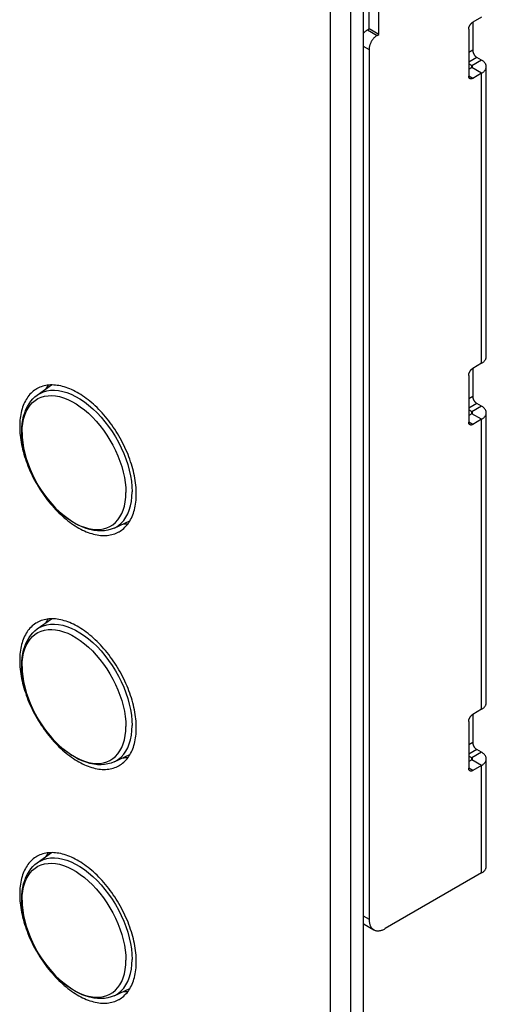
# Model space of a CAD drawing. Units: millimetres. Extents: x -45 to 54, y -212 to 83.
# Drawn here: x 13 to 54, y -161 to -75 of the extents above; entities that cross this region are included whole.
import ezdxf

# ---------------------------------------------------------------- set-up
doc = ezdxf.new("R2010")
doc.units = ezdxf.units.MM
doc.header["$LTSCALE"] = 16.335
doc.layers.get('0').update_dxf_attribs({"linetype": 'CONTINUOUS'})
doc.layers.add('ASSI', color=7, linetype='CONTINUOUS')

msp = doc.modelspace()

# ---------------------------------------------------------------- linework, layer by layer
at = {"color": 7, "linetype": 'CONTINUOUS'}
for p, q in [((42.907, 25.265), (42.907, -206.613)), ((43.416, -75.478), (43.416, -63.732)), ((44.265, -75.968), (44.265, -63.72)), ((53.245, -74.457), (52.467, -74.906)), ((43.275, -75.559), (43.416, -75.478)), ((44.265, -75.968), (43.416, -75.478)), ((52.114, -75.518), (52.114, -79.6)), ((52.467, -74.906), (52.467, -77.355)), ((44.123, -76.049), (44.265, -75.968)), ((43.416, -77.274), (43.416, -153.206)), ((53.245, -78.212), (52.821, -77.967)), ((52.397, -78.702), (52.114, -78.539)), ((52.397, -78.865), (52.114, -79.029)), ((53.655, -104.094), (53.655, -78.784)), ((53.245, -79.355), (52.467, -79.804)), ((53.245, -104.666), (52.467, -105.115)), ((52.467, -105.115), (52.467, -107.564)), ((52.114, -105.727), (52.114, -109.81)), ((53.245, -108.422), (52.821, -108.177)), ((52.397, -108.912), (52.114, -108.748)), ((52.397, -109.075), (52.114, -109.238)), ((53.655, -134.304), (53.655, -108.993)), ((53.245, -109.565), (52.467, -110.014)), ((53.245, -134.875), (52.467, -135.324)), ((52.467, -135.324), (52.467, -137.774)), ((52.114, -135.937), (52.114, -140.019)), ((52.397, -139.121), (52.114, -138.958)), ((53.245, -138.631), (52.821, -138.386)), ((53.655, -148.592), (53.655, -139.203)), ((52.397, -139.284), (52.114, -139.448)), ((53.245, -139.774), (52.467, -140.223)), ((53.245, -149.164), (44.831, -154.022)), ((42.982, -153.631), (43.831, -154.121))]:
    msp.add_line(p, q, dxfattribs=at)
at = {"color": 250, "linetype": 'CONTINUOUS'}
for p, q in [((43.275, -75.559), (44.123, -76.049)), ((42.907, -76.98), (43.416, -77.274)), ((52.467, -77.355), (52.114, -77.559)), ((52.821, -77.967), (52.114, -78.375)), ((53.245, -78.212), (52.397, -78.702)), ((52.397, -78.865), (52.397, -78.702)), ((53.245, -79.355), (52.397, -78.865)), ((52.467, -79.804), (52.114, -79.6)), ((53.245, -104.666), (53.245, -79.355)), ((52.467, -107.564), (52.114, -107.768)), ((52.821, -108.177), (52.114, -108.585)), ((53.245, -108.422), (52.397, -108.912)), ((52.397, -109.075), (52.397, -108.912)), ((53.245, -109.565), (52.397, -109.075)), ((52.467, -110.014), (52.114, -109.81)), ((53.245, -134.875), (53.245, -109.565)), ((52.467, -137.774), (52.114, -137.978)), ((52.821, -138.386), (52.114, -138.794)), ((53.245, -138.631), (52.397, -139.121)), ((52.397, -139.284), (52.397, -139.121)), ((52.467, -140.223), (52.114, -140.019)), ((53.245, -139.774), (52.397, -139.284)), ((53.245, -149.164), (53.245, -139.774)), ((42.907, -152.912), (43.416, -153.206))]:
    msp.add_line(p, q, dxfattribs=at)
at = {"color": 7, "linetype": 'CONTINUOUS'}
for points in [[(42.907, -75.891), (42.921, -75.873), (42.958, -75.829), (42.995, -75.788), (43.033, -75.748), (43.072, -75.711), (43.112, -75.675), (43.152, -75.643), (43.193, -75.612), (43.234, -75.585), (43.275, -75.559)], [(52.114, -75.518), (52.115, -75.491), (52.117, -75.463), (52.121, -75.434), (52.126, -75.405), (52.133, -75.376), (52.141, -75.346), (52.15, -75.316), (52.161, -75.287), (52.173, -75.257), (52.187, -75.227), (52.202, -75.198), (52.217, -75.17), (52.234, -75.142), (52.252, -75.114), (52.271, -75.088), (52.291, -75.062), (52.311, -75.038), (52.332, -75.015), (52.354, -74.993), (52.376, -74.972), (52.398, -74.953), (52.421, -74.936), (52.444, -74.92), (52.467, -74.906)], [(44.123, -76.049), (44.082, -76.074), (44.041, -76.102), (44.001, -76.132), (43.96, -76.165), (43.921, -76.201), (43.882, -76.238), (43.843, -76.278), (43.806, -76.319), (43.77, -76.363), (43.735, -76.408), (43.701, -76.455), (43.669, -76.503), (43.638, -76.552), (43.609, -76.602), (43.582, -76.654), (43.556, -76.705), (43.533, -76.758), (43.511, -76.811), (43.492, -76.864), (43.474, -76.917), (43.459, -76.97), (43.446, -77.023), (43.435, -77.075), (43.427, -77.126), (43.421, -77.176), (43.418, -77.225), (43.416, -77.274)], [(52.467, -77.355), (52.468, -77.382), (52.47, -77.41), (52.474, -77.438), (52.479, -77.467), (52.486, -77.497), (52.494, -77.527), (52.504, -77.556), (52.515, -77.586), (52.527, -77.616), (52.54, -77.646), (52.555, -77.675), (52.571, -77.703), (52.588, -77.731), (52.606, -77.759), (52.624, -77.785), (52.644, -77.81), (52.665, -77.835), (52.686, -77.858), (52.707, -77.88), (52.729, -77.9), (52.752, -77.92), (52.775, -77.937), (52.798, -77.953), (52.821, -77.967)], [(52.455, -78.784), (52.455, -78.778), (52.454, -78.772), (52.453, -78.766), (52.451, -78.76), (52.448, -78.754), (52.445, -78.748), (52.442, -78.742), (52.438, -78.737), (52.433, -78.731), (52.428, -78.726), (52.423, -78.721), (52.417, -78.716), (52.411, -78.711), (52.404, -78.707), (52.397, -78.702)], [(52.397, -78.865), (52.404, -78.861), (52.411, -78.856), (52.417, -78.852), (52.423, -78.847), (52.428, -78.842), (52.433, -78.836), (52.438, -78.831), (52.442, -78.825), (52.445, -78.819), (52.448, -78.814), (52.451, -78.808), (52.453, -78.802), (52.454, -78.796), (52.455, -78.79), (52.455, -78.784)], [(53.655, -78.784), (53.653, -78.742), (53.647, -78.699), (53.638, -78.657), (53.625, -78.616), (53.607, -78.575), (53.587, -78.534), (53.562, -78.494), (53.534, -78.455), (53.503, -78.417), (53.468, -78.38), (53.429, -78.343), (53.388, -78.309), (53.343, -78.275), (53.296, -78.243), (53.245, -78.212)], [(53.245, -79.355), (53.296, -79.325), (53.343, -79.292), (53.388, -79.259), (53.429, -79.224), (53.468, -79.188), (53.503, -79.151), (53.534, -79.113), (53.562, -79.073), (53.587, -79.034), (53.607, -78.993), (53.625, -78.952), (53.638, -78.91), (53.647, -78.868), (53.653, -78.826), (53.655, -78.784)], [(52.217, -79.829), (52.202, -79.819), (52.187, -79.807), (52.173, -79.793), (52.161, -79.777), (52.15, -79.76), (52.141, -79.741), (52.133, -79.721), (52.126, -79.699), (52.121, -79.676), (52.117, -79.652), (52.115, -79.627), (52.114, -79.6)], [(52.467, -79.804), (52.444, -79.817), (52.421, -79.828), (52.398, -79.836), (52.376, -79.843), (52.354, -79.848), (52.332, -79.852), (52.311, -79.853), (52.291, -79.852), (52.271, -79.849), (52.252, -79.844), (52.234, -79.838), (52.217, -79.829)], [(53.245, -104.666), (53.296, -104.635), (53.343, -104.603), (53.388, -104.569), (53.429, -104.535), (53.468, -104.498), (53.503, -104.461), (53.534, -104.423), (53.562, -104.384), (53.587, -104.344), (53.607, -104.304), (53.625, -104.262), (53.638, -104.221), (53.647, -104.179), (53.653, -104.137), (53.655, -104.094)], [(52.114, -105.727), (52.115, -105.7), (52.117, -105.672), (52.121, -105.644), (52.126, -105.615), (52.133, -105.585), (52.141, -105.556), (52.15, -105.526), (52.161, -105.496), (52.173, -105.466), (52.187, -105.437), (52.202, -105.408), (52.217, -105.379), (52.234, -105.351), (52.252, -105.324), (52.271, -105.297), (52.291, -105.272), (52.311, -105.247), (52.332, -105.224), (52.354, -105.202), (52.376, -105.182), (52.398, -105.163), (52.421, -105.145), (52.444, -105.129), (52.467, -105.115)], [(18.399, -107.511), (18.238, -107.406), (18.077, -107.307), (17.915, -107.214), (17.754, -107.126), (17.592, -107.045), (17.432, -106.97), (17.271, -106.901), (17.112, -106.838), (16.953, -106.782), (16.796, -106.732), (16.639, -106.689), (16.484, -106.652), (16.331, -106.621), (16.179, -106.598), (16.029, -106.58), (15.881, -106.57), (15.735, -106.566), (15.591, -106.568), (15.45, -106.577), (15.312, -106.593), (15.176, -106.616), (15.043, -106.644), (14.913, -106.68), (14.786, -106.722), (14.662, -106.77), (14.542, -106.825), (14.425, -106.887), (14.396, -106.903)], [(14.396, -106.903), (14.311, -106.954), (14.202, -107.028), (14.096, -107.108), (13.994, -107.194), (13.896, -107.286), (13.802, -107.383), (13.713, -107.487), (13.628, -107.596), (13.547, -107.711), (13.471, -107.832), (13.399, -107.957), (13.332, -108.088), (13.269, -108.224), (13.212, -108.365), (13.159, -108.511), (13.111, -108.661), (13.068, -108.816), (13.03, -108.976), (12.997, -109.139), (12.969, -109.307), (12.946, -109.478), (12.928, -109.653), (12.915, -109.831), (12.907, -110.013), (12.905, -110.199)], [(15.389, -106.584), (15.315, -106.691), (15.238, -106.811), (15.167, -106.936)], [(23.077, -115.699), (23.064, -115.506), (23.046, -115.31), (23.023, -115.112), (22.995, -114.912), (22.962, -114.71), (22.924, -114.507), (22.881, -114.302), (22.833, -114.097), (22.78, -113.89), (22.722, -113.682), (22.66, -113.474), (22.593, -113.266), (22.521, -113.057), (22.445, -112.849), (22.364, -112.64), (22.279, -112.433), (22.189, -112.226), (22.096, -112.02), (21.998, -111.815), (21.896, -111.611), (21.79, -111.409), (21.681, -111.209), (21.567, -111.011), (21.45, -110.814), (21.33, -110.62), (21.206, -110.429), (21.079, -110.24), (20.949, -110.055), (20.816, -109.872), (20.68, -109.693), (20.541, -109.517), (20.4, -109.345), (20.257, -109.176), (20.111, -109.012), (19.963, -108.852), (19.813, -108.696), (19.661, -108.544), (19.508, -108.398), (19.352, -108.255), (19.196, -108.118), (19.039, -107.986), (18.88, -107.859), (18.72, -107.738), (18.56, -107.622), (18.399, -107.511)], [(52.467, -107.564), (52.468, -107.592), (52.47, -107.619), (52.474, -107.648), (52.479, -107.677), (52.486, -107.706), (52.494, -107.736), (52.504, -107.766), (52.515, -107.796), (52.527, -107.825), (52.54, -107.855), (52.555, -107.884), (52.571, -107.913), (52.588, -107.941), (52.606, -107.968), (52.624, -107.994), (52.644, -108.02), (52.665, -108.044), (52.686, -108.067), (52.707, -108.089), (52.729, -108.11), (52.752, -108.129), (52.775, -108.146), (52.798, -108.162), (52.821, -108.177)], [(52.455, -108.993), (52.455, -108.987), (52.454, -108.981), (52.453, -108.975), (52.451, -108.969), (52.448, -108.963), (52.445, -108.957), (52.442, -108.952), (52.438, -108.946), (52.433, -108.941), (52.428, -108.935), (52.423, -108.93), (52.417, -108.925), (52.411, -108.921), (52.404, -108.916), (52.397, -108.912)], [(52.397, -109.075), (52.404, -109.07), (52.411, -109.066), (52.417, -109.061), (52.423, -109.056), (52.428, -109.051), (52.433, -109.046), (52.438, -109.04), (52.442, -109.035), (52.445, -109.029), (52.448, -109.023), (52.451, -109.017), (52.453, -109.011), (52.454, -109.005), (52.455, -108.999), (52.455, -108.993)], [(53.655, -108.993), (53.653, -108.951), (53.647, -108.909), (53.638, -108.867), (53.625, -108.825), (53.607, -108.784), (53.587, -108.743), (53.562, -108.704), (53.534, -108.664), (53.503, -108.626), (53.468, -108.589), (53.429, -108.553), (53.388, -108.518), (53.343, -108.485), (53.296, -108.452), (53.245, -108.422)], [(53.245, -109.565), (53.296, -109.534), (53.343, -109.502), (53.388, -109.468), (53.429, -109.433), (53.468, -109.397), (53.503, -109.36), (53.534, -109.322), (53.562, -109.283), (53.587, -109.243), (53.607, -109.202), (53.625, -109.161), (53.638, -109.12), (53.647, -109.078), (53.653, -109.035), (53.655, -108.993)], [(52.217, -110.039), (52.202, -110.028), (52.187, -110.016), (52.173, -110.002), (52.161, -109.987), (52.15, -109.969), (52.141, -109.95), (52.133, -109.93), (52.126, -109.908), (52.121, -109.885), (52.117, -109.861), (52.115, -109.836), (52.114, -109.81)], [(12.905, -110.199), (12.907, -110.387), (12.915, -110.578), (12.928, -110.771), (12.946, -110.966), (12.969, -111.164), (12.997, -111.364), (13.03, -111.566), (13.068, -111.769), (13.111, -111.974), (13.159, -112.18), (13.212, -112.387), (13.269, -112.594), (13.332, -112.802), (13.399, -113.011), (13.471, -113.219), (13.547, -113.427), (13.628, -113.636), (13.713, -113.843), (13.802, -114.05), (13.896, -114.257), (13.994, -114.461), (14.096, -114.665), (14.202, -114.867), (14.311, -115.067), (14.425, -115.266), (14.542, -115.462), (14.662, -115.656), (14.786, -115.847), (14.913, -116.036), (15.043, -116.222), (15.176, -116.404), (15.312, -116.584), (15.45, -116.759), (15.591, -116.932), (15.735, -117.1), (15.881, -117.264), (16.029, -117.425), (16.179, -117.581), (16.331, -117.732), (16.484, -117.879), (16.639, -118.021), (16.796, -118.158), (16.953, -118.29), (17.112, -118.417), (17.271, -118.539), (17.432, -118.655), (17.592, -118.765), (17.754, -118.87), (17.915, -118.969), (18.077, -119.063), (18.238, -119.15), (18.399, -119.231), (18.56, -119.306), (18.72, -119.375), (18.88, -119.438), (19.039, -119.494), (19.196, -119.544), (19.352, -119.587), (19.508, -119.624), (19.661, -119.655), (19.813, -119.679), (19.963, -119.696), (20.111, -119.707), (20.257, -119.711), (20.4, -119.708), (20.541, -119.699), (20.68, -119.683), (20.816, -119.661), (20.949, -119.632), (21.079, -119.596), (21.206, -119.554), (21.33, -119.506), (21.45, -119.451), (21.567, -119.39), (21.596, -119.373)], [(52.467, -110.014), (52.444, -110.026), (52.421, -110.037), (52.398, -110.046), (52.376, -110.053), (52.354, -110.058), (52.332, -110.061), (52.311, -110.062), (52.291, -110.061), (52.271, -110.058), (52.252, -110.054), (52.234, -110.047), (52.217, -110.039)], [(23.087, -116.078), (23.084, -115.889), (23.077, -115.699)], [(21.596, -119.373), (21.681, -119.322), (21.79, -119.249), (21.896, -119.169), (21.998, -119.083), (22.096, -118.991), (22.189, -118.893), (22.279, -118.789), (22.364, -118.68), (22.445, -118.565), (22.521, -118.445), (22.593, -118.319), (22.66, -118.188), (22.722, -118.052), (22.78, -117.911), (22.833, -117.765), (22.881, -117.615), (22.924, -117.46), (22.962, -117.301), (22.995, -117.137), (23.023, -116.97), (23.046, -116.798), (23.064, -116.623), (23.077, -116.445), (23.084, -116.263), (23.087, -116.078)], [(21.955, -118.688), (22.024, -118.69), (22.168, -118.687), (22.309, -118.678), (22.37, -118.671)], [(18.399, -127.923), (18.238, -127.818), (18.077, -127.719), (17.915, -127.625), (17.754, -127.538), (17.592, -127.457), (17.432, -127.382), (17.271, -127.313), (17.112, -127.25), (16.953, -127.194), (16.796, -127.144), (16.639, -127.101), (16.484, -127.064), (16.331, -127.033), (16.179, -127.009), (16.029, -126.992), (15.881, -126.981), (15.735, -126.977), (15.591, -126.98), (15.45, -126.989), (15.312, -127.005), (15.176, -127.027), (15.043, -127.056), (14.913, -127.092), (14.786, -127.134), (14.662, -127.182), (14.542, -127.237), (14.425, -127.298), (14.396, -127.315)], [(15.389, -126.996), (15.315, -127.102), (15.238, -127.223), (15.167, -127.347)], [(14.396, -127.315), (14.311, -127.366), (14.202, -127.439), (14.096, -127.519), (13.994, -127.605), (13.896, -127.697), (13.802, -127.795), (13.713, -127.899), (13.628, -128.008), (13.547, -128.123), (13.471, -128.243), (13.399, -128.369), (13.332, -128.5), (13.269, -128.636), (13.212, -128.777), (13.159, -128.923), (13.111, -129.073), (13.068, -129.228), (13.03, -129.388), (12.997, -129.551), (12.969, -129.718), (12.946, -129.89), (12.928, -130.065), (12.915, -130.243), (12.907, -130.425), (12.905, -130.61)], [(23.077, -136.11), (23.064, -135.917), (23.046, -135.722), (23.023, -135.524), (22.995, -135.324), (22.962, -135.122), (22.924, -134.919), (22.881, -134.714), (22.833, -134.508), (22.78, -134.302), (22.722, -134.094), (22.66, -133.886), (22.593, -133.677), (22.521, -133.469), (22.445, -133.261), (22.364, -133.052), (22.279, -132.845), (22.189, -132.638), (22.096, -132.432), (21.998, -132.227), (21.896, -132.023), (21.79, -131.821), (21.681, -131.621), (21.567, -131.422), (21.45, -131.226), (21.33, -131.032), (21.206, -130.841), (21.079, -130.652), (20.949, -130.466), (20.816, -130.284), (20.68, -130.104), (20.541, -129.929), (20.4, -129.757), (20.257, -129.588), (20.111, -129.424), (19.963, -129.264), (19.813, -129.107), (19.661, -128.956), (19.508, -128.809), (19.352, -128.667), (19.196, -128.53), (19.039, -128.398), (18.88, -128.271), (18.72, -128.15), (18.56, -128.033), (18.399, -127.923)], [(12.905, -130.61), (12.907, -130.799), (12.915, -130.989), (12.928, -131.182), (12.946, -131.378), (12.969, -131.576), (12.997, -131.776), (13.03, -131.978), (13.068, -132.181), (13.111, -132.386), (13.159, -132.591), (13.212, -132.798), (13.269, -133.006), (13.332, -133.214), (13.399, -133.422), (13.471, -133.631), (13.547, -133.839), (13.628, -134.048), (13.713, -134.255), (13.802, -134.462), (13.896, -134.668), (13.994, -134.873), (14.096, -135.077), (14.202, -135.279), (14.311, -135.479), (14.425, -135.677), (14.542, -135.874), (14.662, -136.068), (14.786, -136.259), (14.913, -136.448), (15.043, -136.633), (15.176, -136.816), (15.312, -136.995), (15.45, -137.171), (15.591, -137.343), (15.735, -137.512), (15.881, -137.676), (16.029, -137.836), (16.179, -137.992), (16.331, -138.144), (16.484, -138.291), (16.639, -138.433), (16.796, -138.57), (16.953, -138.702), (17.112, -138.829), (17.271, -138.95), (17.432, -139.066), (17.592, -139.177), (17.754, -139.282), (17.915, -139.381), (18.077, -139.474), (18.238, -139.562), (18.399, -139.643), (18.56, -139.718), (18.72, -139.787), (18.88, -139.85), (19.039, -139.906), (19.196, -139.956), (19.352, -139.999), (19.508, -140.036), (19.661, -140.067), (19.813, -140.09), (19.963, -140.108), (20.111, -140.118), (20.257, -140.122), (20.4, -140.12), (20.541, -140.111), (20.68, -140.095), (20.816, -140.073), (20.949, -140.044), (21.079, -140.008), (21.206, -139.966), (21.33, -139.918), (21.45, -139.863), (21.567, -139.802), (21.596, -139.785)], [(53.245, -134.875), (53.296, -134.844), (53.343, -134.812), (53.388, -134.779), (53.429, -134.744), (53.468, -134.708), (53.503, -134.671), (53.534, -134.633), (53.562, -134.593), (53.587, -134.554), (53.607, -134.513), (53.625, -134.472), (53.638, -134.43), (53.647, -134.388), (53.653, -134.346), (53.655, -134.304)], [(52.114, -135.937), (52.115, -135.909), (52.117, -135.882), (52.121, -135.853), (52.126, -135.824), (52.133, -135.795), (52.141, -135.765), (52.15, -135.735), (52.161, -135.705), (52.173, -135.676), (52.187, -135.646), (52.202, -135.617), (52.217, -135.588), (52.234, -135.56), (52.252, -135.533), (52.271, -135.507), (52.291, -135.481), (52.311, -135.457), (52.332, -135.434), (52.354, -135.412), (52.376, -135.391), (52.398, -135.372), (52.421, -135.355), (52.444, -135.339), (52.467, -135.324)], [(21.596, -139.785), (21.681, -139.734), (21.79, -139.66), (21.896, -139.58), (21.998, -139.494), (22.096, -139.403), (22.189, -139.305), (22.279, -139.201), (22.364, -139.092), (22.445, -138.977), (22.521, -138.856), (22.593, -138.731), (22.66, -138.6), (22.722, -138.464), (22.78, -138.323), (22.833, -138.177), (22.881, -138.027), (22.924, -137.872), (22.962, -137.712), (22.995, -137.549), (23.023, -137.381), (23.046, -137.21), (23.064, -137.035), (23.077, -136.857), (23.084, -136.675), (23.087, -136.489)], [(23.087, -136.489), (23.084, -136.301), (23.077, -136.11)], [(52.467, -137.774), (52.468, -137.801), (52.47, -137.829), (52.474, -137.857), (52.479, -137.886), (52.486, -137.916), (52.494, -137.945), (52.504, -137.975), (52.515, -138.005), (52.527, -138.035), (52.54, -138.064), (52.555, -138.094), (52.571, -138.122), (52.588, -138.15), (52.606, -138.177), (52.624, -138.204), (52.644, -138.229), (52.665, -138.254), (52.686, -138.277), (52.707, -138.299), (52.729, -138.319), (52.752, -138.338), (52.775, -138.356), (52.798, -138.372), (52.821, -138.386)], [(21.955, -139.1), (22.024, -139.102), (22.168, -139.099), (22.309, -139.09), (22.37, -139.083)], [(52.455, -139.203), (52.455, -139.197), (52.454, -139.19), (52.453, -139.185), (52.451, -139.179), (52.448, -139.173), (52.445, -139.167), (52.442, -139.161), (52.438, -139.156), (52.433, -139.15), (52.428, -139.145), (52.423, -139.14), (52.417, -139.135), (52.411, -139.13), (52.404, -139.125), (52.397, -139.121)], [(52.397, -139.284), (52.404, -139.28), (52.411, -139.275), (52.417, -139.27), (52.423, -139.265), (52.428, -139.26), (52.433, -139.255), (52.438, -139.25), (52.442, -139.244), (52.445, -139.238), (52.448, -139.232), (52.451, -139.227), (52.453, -139.221), (52.454, -139.215), (52.455, -139.209), (52.455, -139.203)], [(53.655, -139.203), (53.653, -139.16), (53.647, -139.118), (53.638, -139.076), (53.625, -139.035), (53.607, -138.993), (53.587, -138.953), (53.562, -138.913), (53.534, -138.874), (53.503, -138.836), (53.468, -138.798), (53.429, -138.762), (53.388, -138.727), (53.343, -138.694), (53.296, -138.662), (53.245, -138.631)], [(53.245, -139.774), (53.296, -139.743), (53.343, -139.711), (53.388, -139.678), (53.429, -139.643), (53.468, -139.607), (53.503, -139.57), (53.534, -139.531), (53.562, -139.492), (53.587, -139.452), (53.607, -139.412), (53.625, -139.371), (53.638, -139.329), (53.647, -139.287), (53.653, -139.245), (53.655, -139.203)], [(52.217, -140.248), (52.202, -140.238), (52.187, -140.225), (52.173, -140.212), (52.161, -140.196), (52.15, -140.179), (52.141, -140.16), (52.133, -140.14), (52.126, -140.118), (52.121, -140.095), (52.117, -140.071), (52.115, -140.046), (52.114, -140.019)], [(52.467, -140.223), (52.444, -140.236), (52.421, -140.246), (52.398, -140.255), (52.376, -140.262), (52.354, -140.267), (52.332, -140.27), (52.311, -140.271), (52.291, -140.271), (52.271, -140.268), (52.252, -140.263), (52.234, -140.257), (52.217, -140.248)], [(14.396, -147.726), (14.311, -147.778), (14.202, -147.851), (14.096, -147.931), (13.994, -148.017), (13.896, -148.109), (13.802, -148.207), (13.713, -148.311), (13.628, -148.42), (13.547, -148.535), (13.471, -148.655), (13.399, -148.781), (13.332, -148.912), (13.269, -149.048), (13.212, -149.189), (13.159, -149.335), (13.111, -149.485), (13.068, -149.64), (13.03, -149.799), (12.997, -149.963), (12.969, -150.13), (12.946, -150.302), (12.928, -150.477), (12.915, -150.655), (12.907, -150.837), (12.905, -151.022)], [(18.399, -148.335), (18.238, -148.23), (18.077, -148.131), (17.915, -148.037), (17.754, -147.95), (17.592, -147.869), (17.432, -147.793), (17.271, -147.725), (17.112, -147.662), (16.953, -147.606), (16.796, -147.556), (16.639, -147.512), (16.484, -147.475), (16.331, -147.445), (16.179, -147.421), (16.029, -147.404), (15.881, -147.393), (15.735, -147.389), (15.591, -147.392), (15.45, -147.401), (15.312, -147.417), (15.176, -147.439), (15.043, -147.468), (14.913, -147.503), (14.786, -147.545), (14.662, -147.594), (14.542, -147.649), (14.425, -147.71), (14.396, -147.726)], [(15.389, -147.408), (15.315, -147.514), (15.238, -147.634), (15.167, -147.759)], [(23.077, -156.522), (23.064, -156.329), (23.046, -156.133), (23.023, -155.935), (22.995, -155.736), (22.962, -155.534), (22.924, -155.331), (22.881, -155.126), (22.833, -154.92), (22.78, -154.713), (22.722, -154.506), (22.66, -154.298), (22.593, -154.089), (22.521, -153.881), (22.445, -153.672), (22.364, -153.464), (22.279, -153.256), (22.189, -153.049), (22.096, -152.843), (21.998, -152.638), (21.896, -152.435), (21.79, -152.233), (21.681, -152.032), (21.567, -151.834), (21.45, -151.638), (21.33, -151.444), (21.206, -151.253), (21.079, -151.064), (20.949, -150.878), (20.816, -150.696), (20.68, -150.516), (20.541, -150.34), (20.4, -150.168), (20.257, -150), (20.111, -149.835), (19.963, -149.675), (19.813, -149.519), (19.661, -149.368), (19.508, -149.221), (19.352, -149.079), (19.196, -148.942), (19.039, -148.81), (18.88, -148.683), (18.72, -148.561), (18.56, -148.445), (18.399, -148.335)], [(53.245, -149.164), (53.301, -149.129), (53.354, -149.093), (53.402, -149.056), (53.447, -149.016), (53.487, -148.976), (53.524, -148.934), (53.556, -148.89), (53.584, -148.846), (53.607, -148.801), (53.626, -148.755), (53.64, -148.709), (53.65, -148.662), (53.655, -148.616), (53.655, -148.592)], [(12.905, -151.022), (12.907, -151.21), (12.915, -151.401), (12.928, -151.594), (12.946, -151.79), (12.969, -151.988), (12.997, -152.188), (13.03, -152.389), (13.068, -152.593), (13.111, -152.797), (13.159, -153.003), (13.212, -153.21), (13.269, -153.418), (13.332, -153.626), (13.399, -153.834), (13.471, -154.043), (13.547, -154.251), (13.628, -154.459), (13.713, -154.667), (13.802, -154.874), (13.896, -155.08), (13.994, -155.285), (14.096, -155.488), (14.202, -155.691), (14.311, -155.891), (14.425, -156.089), (14.542, -156.286), (14.662, -156.479), (14.786, -156.671), (14.913, -156.859), (15.043, -157.045), (15.176, -157.228), (15.312, -157.407), (15.45, -157.583), (15.591, -157.755), (15.735, -157.924), (15.881, -158.088), (16.029, -158.248), (16.179, -158.404), (16.331, -158.555), (16.484, -158.702), (16.639, -158.844), (16.796, -158.982), (16.953, -159.114), (17.112, -159.241), (17.271, -159.362), (17.432, -159.478), (17.592, -159.589), (17.754, -159.694), (17.915, -159.793), (18.077, -159.886), (18.238, -159.973), (18.399, -160.055), (18.56, -160.13), (18.72, -160.199), (18.88, -160.261), (19.039, -160.318), (19.196, -160.368), (19.352, -160.411), (19.508, -160.448), (19.661, -160.478), (19.813, -160.502), (19.963, -160.519), (20.111, -160.53), (20.257, -160.534), (20.4, -160.532), (20.541, -160.522), (20.68, -160.507), (20.816, -160.484), (20.949, -160.455), (21.079, -160.42), (21.206, -160.378), (21.33, -160.329), (21.45, -160.275), (21.567, -160.213), (21.596, -160.197)], [(42.982, -153.631), (42.959, -153.617), (42.913, -153.586), (42.907, -153.581)], [(43.416, -153.206), (43.418, -153.283), (43.423, -153.357), (43.431, -153.43), (43.442, -153.5), (43.456, -153.568), (43.474, -153.633), (43.494, -153.695), (43.518, -153.754), (43.544, -153.81), (43.574, -153.863), (43.606, -153.913), (43.641, -153.959), (43.679, -154.001), (43.719, -154.04), (43.762, -154.076), (43.807, -154.107), (43.831, -154.121)], [(43.831, -154.121), (43.855, -154.134), (43.904, -154.158), (43.956, -154.177), (44.01, -154.193), (44.066, -154.204), (44.123, -154.212), (44.183, -154.215), (44.243, -154.214), (44.305, -154.209), (44.368, -154.199), (44.432, -154.186), (44.497, -154.169), (44.563, -154.147), (44.629, -154.122), (44.696, -154.092), (44.763, -154.059), (44.831, -154.022)], [(21.596, -160.197), (21.681, -160.146), (21.79, -160.072), (21.896, -159.992), (21.998, -159.906), (22.096, -159.814), (22.189, -159.716), (22.279, -159.613), (22.364, -159.504), (22.445, -159.389), (22.521, -159.268), (22.593, -159.143), (22.66, -159.011), (22.722, -158.876), (22.78, -158.735), (22.833, -158.589), (22.881, -158.438), (22.924, -158.283), (22.962, -158.124), (22.995, -157.961), (23.023, -157.793), (23.046, -157.622), (23.064, -157.447), (23.077, -157.268), (23.084, -157.087), (23.087, -156.901)], [(23.087, -156.901), (23.084, -156.713), (23.077, -156.522)], [(21.955, -159.512), (22.024, -159.514), (22.168, -159.511), (22.309, -159.502), (22.37, -159.495)]]:
    msp.add_lwpolyline(points, dxfattribs=at)
at = {"layer": 'ASSI', "color": 7, "linetype": 'CONTINUOUS'}
for p, q in [((41.825, -210.585), (41.825, 33.948)), ((40.058, -211.606), (40.058, 32.927)), ((14.442, -107.453), (15.684, -106.567)), ((21.143, -119.058), (22.532, -118.425)), ((14.442, -127.865), (15.684, -126.978)), ((21.143, -139.47), (22.532, -138.837)), ((14.442, -148.277), (15.684, -147.39)), ((21.143, -159.882), (22.532, -159.249))]:
    msp.add_line(p, q, dxfattribs=at)
for points in [[(18.399, -107.511), (18.238, -107.406), (18.077, -107.307), (17.915, -107.214), (17.754, -107.126), (17.592, -107.045), (17.432, -106.97), (17.271, -106.901), (17.112, -106.838), (16.953, -106.782), (16.796, -106.732), (16.639, -106.689), (16.484, -106.652), (16.331, -106.621), (16.179, -106.598), (16.029, -106.58), (15.881, -106.57), (15.735, -106.566), (15.591, -106.568), (15.45, -106.577), (15.312, -106.593), (15.176, -106.616), (15.043, -106.644), (14.913, -106.68), (14.786, -106.722), (14.662, -106.77), (14.542, -106.825), (14.425, -106.887), (14.396, -106.903)], [(14.396, -106.903), (14.311, -106.954), (14.202, -107.028), (14.096, -107.108), (13.994, -107.194), (13.896, -107.286), (13.802, -107.383), (13.713, -107.487), (13.628, -107.596), (13.547, -107.711), (13.471, -107.832), (13.399, -107.957), (13.332, -108.088), (13.269, -108.224), (13.212, -108.365), (13.159, -108.511), (13.111, -108.661), (13.068, -108.816), (13.03, -108.976), (12.997, -109.139), (12.969, -109.307), (12.946, -109.478), (12.928, -109.653), (12.915, -109.831), (12.907, -110.013), (12.905, -110.199)], [(15.389, -106.584), (15.315, -106.691), (15.238, -106.811), (15.167, -106.936)], [(13.09, -110.633), (13.1, -110.279), (13.131, -109.937), (13.181, -109.609), (13.252, -109.294), (13.342, -108.995), (13.451, -108.714), (13.578, -108.453), (13.721, -108.211), (13.881, -107.99), (14.055, -107.79), (14.242, -107.611), (14.442, -107.453)], [(23.077, -115.699), (23.064, -115.506), (23.046, -115.31), (23.023, -115.112), (22.995, -114.912), (22.962, -114.71), (22.924, -114.507), (22.881, -114.302), (22.833, -114.097), (22.78, -113.89), (22.722, -113.682), (22.66, -113.474), (22.593, -113.266), (22.521, -113.057), (22.445, -112.849), (22.364, -112.64), (22.279, -112.433), (22.189, -112.226), (22.096, -112.02), (21.998, -111.815), (21.896, -111.611), (21.79, -111.409), (21.681, -111.209), (21.567, -111.011), (21.45, -110.814), (21.33, -110.62), (21.206, -110.429), (21.079, -110.24), (20.949, -110.055), (20.816, -109.872), (20.68, -109.693), (20.541, -109.517), (20.4, -109.345), (20.257, -109.176), (20.111, -109.012), (19.963, -108.852), (19.813, -108.696), (19.661, -108.544), (19.508, -108.398), (19.352, -108.255), (19.196, -108.118), (19.039, -107.986), (18.88, -107.859), (18.72, -107.738), (18.56, -107.622), (18.399, -107.511)], [(12.905, -110.199), (12.907, -110.387), (12.915, -110.578), (12.928, -110.771), (12.946, -110.966), (12.969, -111.164), (12.997, -111.364), (13.03, -111.566), (13.068, -111.769), (13.111, -111.974), (13.159, -112.18), (13.212, -112.387), (13.269, -112.594), (13.332, -112.802), (13.399, -113.011), (13.471, -113.219), (13.547, -113.427), (13.628, -113.636), (13.713, -113.843), (13.802, -114.05), (13.896, -114.257), (13.994, -114.461), (14.096, -114.665), (14.202, -114.867), (14.311, -115.067), (14.425, -115.266), (14.542, -115.462), (14.662, -115.656), (14.786, -115.847), (14.913, -116.036), (15.043, -116.222), (15.176, -116.404), (15.312, -116.584), (15.45, -116.759), (15.591, -116.932), (15.735, -117.1), (15.881, -117.264), (16.029, -117.425), (16.179, -117.581), (16.331, -117.732), (16.484, -117.879), (16.639, -118.021), (16.796, -118.158), (16.953, -118.29), (17.112, -118.417), (17.271, -118.539), (17.432, -118.655), (17.592, -118.765), (17.754, -118.87), (17.915, -118.969), (18.077, -119.063), (18.238, -119.15), (18.399, -119.231), (18.56, -119.306), (18.72, -119.375), (18.88, -119.438), (19.039, -119.494), (19.196, -119.544), (19.352, -119.587), (19.508, -119.624), (19.661, -119.655), (19.813, -119.679), (19.963, -119.696), (20.111, -119.707), (20.257, -119.711), (20.4, -119.708), (20.541, -119.699), (20.68, -119.683), (20.816, -119.661), (20.949, -119.632), (21.079, -119.596), (21.206, -119.554), (21.33, -119.506), (21.45, -119.451), (21.567, -119.39), (21.596, -119.373)], [(21.143, -119.058), (20.882, -119.161), (20.606, -119.237), (20.317, -119.287), (20.014, -119.308), (19.699, -119.299), (19.375, -119.261), (19.043, -119.192), (18.705, -119.093), (18.364, -118.964), (18.022, -118.806), (17.68, -118.62), (17.341, -118.408), (17.008, -118.171), (16.679, -117.91), (16.359, -117.628), (16.047, -117.325), (15.744, -117.003), (15.453, -116.664), (15.174, -116.309), (14.909, -115.94), (14.657, -115.559), (14.421, -115.166), (14.202, -114.765), (14, -114.356), (13.816, -113.941), (13.651, -113.523), (13.505, -113.102), (13.381, -112.681), (13.278, -112.261), (13.196, -111.845), (13.138, -111.433), (13.102, -111.029), (13.09, -110.633)], [(23.087, -116.078), (23.084, -115.889), (23.077, -115.699)], [(21.596, -119.373), (21.681, -119.322), (21.79, -119.249), (21.896, -119.169), (21.998, -119.083), (22.096, -118.991), (22.189, -118.893), (22.279, -118.789), (22.364, -118.68), (22.445, -118.565), (22.521, -118.445), (22.593, -118.319), (22.66, -118.188), (22.722, -118.052), (22.78, -117.911), (22.833, -117.765), (22.881, -117.615), (22.924, -117.46), (22.962, -117.301), (22.995, -117.137), (23.023, -116.97), (23.046, -116.798), (23.064, -116.623), (23.077, -116.445), (23.084, -116.263), (23.087, -116.078)], [(21.955, -118.688), (22.024, -118.69), (22.168, -118.687), (22.309, -118.678), (22.37, -118.671)], [(18.399, -127.923), (18.238, -127.818), (18.077, -127.719), (17.915, -127.625), (17.754, -127.538), (17.592, -127.457), (17.432, -127.382), (17.271, -127.313), (17.112, -127.25), (16.953, -127.194), (16.796, -127.144), (16.639, -127.101), (16.484, -127.064), (16.331, -127.033), (16.179, -127.009), (16.029, -126.992), (15.881, -126.981), (15.735, -126.977), (15.591, -126.98), (15.45, -126.989), (15.312, -127.005), (15.176, -127.027), (15.043, -127.056), (14.913, -127.092), (14.786, -127.134), (14.662, -127.182), (14.542, -127.237), (14.425, -127.298), (14.396, -127.315)], [(15.389, -126.996), (15.315, -127.102), (15.238, -127.223), (15.167, -127.347)], [(14.396, -127.315), (14.311, -127.366), (14.202, -127.439), (14.096, -127.519), (13.994, -127.605), (13.896, -127.697), (13.802, -127.795), (13.713, -127.899), (13.628, -128.008), (13.547, -128.123), (13.471, -128.243), (13.399, -128.369), (13.332, -128.5), (13.269, -128.636), (13.212, -128.777), (13.159, -128.923), (13.111, -129.073), (13.068, -129.228), (13.03, -129.388), (12.997, -129.551), (12.969, -129.718), (12.946, -129.89), (12.928, -130.065), (12.915, -130.243), (12.907, -130.425), (12.905, -130.61)], [(13.09, -131.045), (13.1, -130.691), (13.131, -130.349), (13.181, -130.02), (13.252, -129.706), (13.342, -129.407), (13.451, -129.126), (13.578, -128.865), (13.721, -128.623), (13.881, -128.402), (14.055, -128.201), (14.242, -128.022), (14.442, -127.865)], [(23.077, -136.11), (23.064, -135.917), (23.046, -135.722), (23.023, -135.524), (22.995, -135.324), (22.962, -135.122), (22.924, -134.919), (22.881, -134.714), (22.833, -134.508), (22.78, -134.302), (22.722, -134.094), (22.66, -133.886), (22.593, -133.677), (22.521, -133.469), (22.445, -133.261), (22.364, -133.052), (22.279, -132.845), (22.189, -132.638), (22.096, -132.432), (21.998, -132.227), (21.896, -132.023), (21.79, -131.821), (21.681, -131.621), (21.567, -131.422), (21.45, -131.226), (21.33, -131.032), (21.206, -130.841), (21.079, -130.652), (20.949, -130.466), (20.816, -130.284), (20.68, -130.104), (20.541, -129.929), (20.4, -129.757), (20.257, -129.588), (20.111, -129.424), (19.963, -129.264), (19.813, -129.107), (19.661, -128.956), (19.508, -128.809), (19.352, -128.667), (19.196, -128.53), (19.039, -128.398), (18.88, -128.271), (18.72, -128.15), (18.56, -128.033), (18.399, -127.923)], [(12.905, -130.61), (12.907, -130.799), (12.915, -130.989), (12.928, -131.182), (12.946, -131.378), (12.969, -131.576), (12.997, -131.776), (13.03, -131.978), (13.068, -132.181), (13.111, -132.386), (13.159, -132.591), (13.212, -132.798), (13.269, -133.006), (13.332, -133.214), (13.399, -133.422), (13.471, -133.631), (13.547, -133.839), (13.628, -134.048), (13.713, -134.255), (13.802, -134.462), (13.896, -134.668), (13.994, -134.873), (14.096, -135.077), (14.202, -135.279), (14.311, -135.479), (14.425, -135.677), (14.542, -135.874), (14.662, -136.068), (14.786, -136.259), (14.913, -136.448), (15.043, -136.633), (15.176, -136.816), (15.312, -136.995), (15.45, -137.171), (15.591, -137.343), (15.735, -137.512), (15.881, -137.676), (16.029, -137.836), (16.179, -137.992), (16.331, -138.144), (16.484, -138.291), (16.639, -138.433), (16.796, -138.57), (16.953, -138.702), (17.112, -138.829), (17.271, -138.95), (17.432, -139.066), (17.592, -139.177), (17.754, -139.282), (17.915, -139.381), (18.077, -139.474), (18.238, -139.562), (18.399, -139.643), (18.56, -139.718), (18.72, -139.787), (18.88, -139.85), (19.039, -139.906), (19.196, -139.956), (19.352, -139.999), (19.508, -140.036), (19.661, -140.067), (19.813, -140.09), (19.963, -140.108), (20.111, -140.118), (20.257, -140.122), (20.4, -140.12), (20.541, -140.111), (20.68, -140.095), (20.816, -140.073), (20.949, -140.044), (21.079, -140.008), (21.206, -139.966), (21.33, -139.918), (21.45, -139.863), (21.567, -139.802), (21.596, -139.785)], [(21.143, -139.47), (20.882, -139.572), (20.606, -139.649), (20.317, -139.698), (20.014, -139.719), (19.699, -139.711), (19.375, -139.673), (19.043, -139.604), (18.705, -139.504), (18.364, -139.375), (18.022, -139.218), (17.68, -139.032), (17.341, -138.82), (17.008, -138.583), (16.679, -138.322), (16.359, -138.04), (16.047, -137.737), (15.744, -137.415), (15.453, -137.076), (15.174, -136.721), (14.909, -136.352), (14.657, -135.971), (14.421, -135.578), (14.202, -135.177), (14, -134.768), (13.816, -134.353), (13.651, -133.935), (13.505, -133.514), (13.381, -133.093), (13.278, -132.673), (13.196, -132.256), (13.138, -131.845), (13.102, -131.44), (13.09, -131.045)], [(21.596, -139.785), (21.681, -139.734), (21.79, -139.66), (21.896, -139.58), (21.998, -139.494), (22.096, -139.403), (22.189, -139.305), (22.279, -139.201), (22.364, -139.092), (22.445, -138.977), (22.521, -138.856), (22.593, -138.731), (22.66, -138.6), (22.722, -138.464), (22.78, -138.323), (22.833, -138.177), (22.881, -138.027), (22.924, -137.872), (22.962, -137.712), (22.995, -137.549), (23.023, -137.381), (23.046, -137.21), (23.064, -137.035), (23.077, -136.857), (23.084, -136.675), (23.087, -136.489)], [(23.087, -136.489), (23.084, -136.301), (23.077, -136.11)], [(21.955, -139.1), (22.024, -139.102), (22.168, -139.099), (22.309, -139.09), (22.37, -139.083)], [(14.396, -147.726), (14.311, -147.778), (14.202, -147.851), (14.096, -147.931), (13.994, -148.017), (13.896, -148.109), (13.802, -148.207), (13.713, -148.311), (13.628, -148.42), (13.547, -148.535), (13.471, -148.655), (13.399, -148.781), (13.332, -148.912), (13.269, -149.048), (13.212, -149.189), (13.159, -149.335), (13.111, -149.485), (13.068, -149.64), (13.03, -149.799), (12.997, -149.963), (12.969, -150.13), (12.946, -150.302), (12.928, -150.477), (12.915, -150.655), (12.907, -150.837), (12.905, -151.022)], [(18.399, -148.335), (18.238, -148.23), (18.077, -148.131), (17.915, -148.037), (17.754, -147.95), (17.592, -147.869), (17.432, -147.793), (17.271, -147.725), (17.112, -147.662), (16.953, -147.606), (16.796, -147.556), (16.639, -147.512), (16.484, -147.475), (16.331, -147.445), (16.179, -147.421), (16.029, -147.404), (15.881, -147.393), (15.735, -147.389), (15.591, -147.392), (15.45, -147.401), (15.312, -147.417), (15.176, -147.439), (15.043, -147.468), (14.913, -147.503), (14.786, -147.545), (14.662, -147.594), (14.542, -147.649), (14.425, -147.71), (14.396, -147.726)], [(15.389, -147.408), (15.315, -147.514), (15.238, -147.634), (15.167, -147.759)], [(13.09, -151.456), (13.1, -151.102), (13.131, -150.761), (13.181, -150.432), (13.252, -150.118), (13.342, -149.818), (13.451, -149.538), (13.578, -149.276), (13.721, -149.035), (13.881, -148.813), (14.055, -148.613), (14.242, -148.434), (14.442, -148.277)], [(23.077, -156.522), (23.064, -156.329), (23.046, -156.133), (23.023, -155.935), (22.995, -155.736), (22.962, -155.534), (22.924, -155.331), (22.881, -155.126), (22.833, -154.92), (22.78, -154.713), (22.722, -154.506), (22.66, -154.298), (22.593, -154.089), (22.521, -153.881), (22.445, -153.672), (22.364, -153.464), (22.279, -153.256), (22.189, -153.049), (22.096, -152.843), (21.998, -152.638), (21.896, -152.435), (21.79, -152.233), (21.681, -152.032), (21.567, -151.834), (21.45, -151.638), (21.33, -151.444), (21.206, -151.253), (21.079, -151.064), (20.949, -150.878), (20.816, -150.696), (20.68, -150.516), (20.541, -150.34), (20.4, -150.168), (20.257, -150), (20.111, -149.835), (19.963, -149.675), (19.813, -149.519), (19.661, -149.368), (19.508, -149.221), (19.352, -149.079), (19.196, -148.942), (19.039, -148.81), (18.88, -148.683), (18.72, -148.561), (18.56, -148.445), (18.399, -148.335)], [(12.905, -151.022), (12.907, -151.21), (12.915, -151.401), (12.928, -151.594), (12.946, -151.79), (12.969, -151.988), (12.997, -152.188), (13.03, -152.389), (13.068, -152.593), (13.111, -152.797), (13.159, -153.003), (13.212, -153.21), (13.269, -153.418), (13.332, -153.626), (13.399, -153.834), (13.471, -154.043), (13.547, -154.251), (13.628, -154.459), (13.713, -154.667), (13.802, -154.874), (13.896, -155.08), (13.994, -155.285), (14.096, -155.488), (14.202, -155.691), (14.311, -155.891), (14.425, -156.089), (14.542, -156.286), (14.662, -156.479), (14.786, -156.671), (14.913, -156.859), (15.043, -157.045), (15.176, -157.228), (15.312, -157.407), (15.45, -157.583), (15.591, -157.755), (15.735, -157.924), (15.881, -158.088), (16.029, -158.248), (16.179, -158.404), (16.331, -158.555), (16.484, -158.702), (16.639, -158.844), (16.796, -158.982), (16.953, -159.114), (17.112, -159.241), (17.271, -159.362), (17.432, -159.478), (17.592, -159.589), (17.754, -159.694), (17.915, -159.793), (18.077, -159.886), (18.238, -159.973), (18.399, -160.055), (18.56, -160.13), (18.72, -160.199), (18.88, -160.261), (19.039, -160.318), (19.196, -160.368), (19.352, -160.411), (19.508, -160.448), (19.661, -160.478), (19.813, -160.502), (19.963, -160.519), (20.111, -160.53), (20.257, -160.534), (20.4, -160.532), (20.541, -160.522), (20.68, -160.507), (20.816, -160.484), (20.949, -160.455), (21.079, -160.42), (21.206, -160.378), (21.33, -160.329), (21.45, -160.275), (21.567, -160.213), (21.596, -160.197)], [(21.143, -159.882), (20.882, -159.984), (20.606, -160.061), (20.317, -160.11), (20.014, -160.131), (19.699, -160.123), (19.375, -160.084), (19.043, -160.016), (18.705, -159.916), (18.364, -159.787), (18.022, -159.63), (17.68, -159.444), (17.341, -159.231), (17.008, -158.994), (16.679, -158.734), (16.359, -158.451), (16.047, -158.149), (15.744, -157.827), (15.453, -157.488), (15.174, -157.133), (14.909, -156.764), (14.657, -156.382), (14.421, -155.99), (14.202, -155.588), (14, -155.18), (13.816, -154.765), (13.651, -154.346), (13.505, -153.926), (13.381, -153.504), (13.278, -153.085), (13.196, -152.668), (13.138, -152.257), (13.102, -151.852), (13.09, -151.456)], [(21.596, -160.197), (21.681, -160.146), (21.79, -160.072), (21.896, -159.992), (21.998, -159.906), (22.096, -159.814), (22.189, -159.716), (22.279, -159.613), (22.364, -159.504), (22.445, -159.389), (22.521, -159.268), (22.593, -159.143), (22.66, -159.011), (22.722, -158.876), (22.78, -158.735), (22.833, -158.589), (22.881, -158.438), (22.924, -158.283), (22.962, -158.124), (22.995, -157.961), (23.023, -157.793), (23.046, -157.622), (23.064, -157.447), (23.077, -157.268), (23.084, -157.087), (23.087, -156.901)], [(23.087, -156.901), (23.084, -156.713), (23.077, -156.522)], [(21.955, -159.512), (22.024, -159.514), (22.168, -159.511), (22.309, -159.502), (22.37, -159.495)]]:
    msp.add_lwpolyline(points, dxfattribs=at)
at = {"layer": 'ASSI', "color": 250, "linetype": 'CONTINUOUS'}
for points in [[(14.442, -107.453), (14.692, -107.298), (14.978, -107.171), (15.284, -107.082), (15.607, -107.033), (15.945, -107.023), (16.297, -107.053), (16.659, -107.123), (17.03, -107.231), (17.407, -107.378), (17.788, -107.563), (18.17, -107.783), (18.551, -108.039), (18.928, -108.327), (19.299, -108.647), (19.662, -108.996), (20.013, -109.372), (20.352, -109.773), (20.675, -110.195), (20.98, -110.636), (21.266, -111.094), (21.531, -111.565), (21.773, -112.047), (21.99, -112.535), (22.181, -113.027), (22.345, -113.521), (22.48, -114.012), (22.586, -114.497), (22.663, -114.973), (22.709, -115.438), (22.724, -115.888)], [(13.111, -110.724), (13.126, -110.311), (13.17, -109.918), (13.243, -109.548), (13.345, -109.201), (13.474, -108.882), (13.631, -108.592), (13.813, -108.332), (14.021, -108.105), (14.251, -107.912), (14.504, -107.754), (14.777, -107.632), (15.069, -107.547), (15.378, -107.5), (15.701, -107.491), (16.037, -107.52), (16.383, -107.586), (16.738, -107.69), (17.098, -107.83), (17.462, -108.006), (17.827, -108.217), (18.191, -108.461), (18.551, -108.737), (18.905, -109.042), (19.251, -109.376), (19.587, -109.735), (19.911, -110.117), (20.219, -110.521), (20.511, -110.942), (20.784, -111.38), (21.037, -111.83), (21.268, -112.289), (21.475, -112.756), (21.658, -113.226), (21.814, -113.697), (21.944, -114.166), (22.045, -114.63), (22.118, -115.085), (22.162, -115.529), (22.177, -115.958)], [(13.111, -110.724), (13.126, -111.154), (13.17, -111.598), (13.243, -112.053), (13.345, -112.516), (13.474, -112.985), (13.631, -113.456), (13.813, -113.927), (14.021, -114.393), (14.251, -114.853), (14.504, -115.303), (14.777, -115.74), (15.069, -116.162), (15.378, -116.565), (15.701, -116.948), (16.037, -117.307), (16.383, -117.64), (16.738, -117.946), (17.098, -118.221), (17.462, -118.465), (17.827, -118.676), (18.191, -118.852), (18.551, -118.993), (18.905, -119.096), (19.251, -119.163), (19.587, -119.192), (19.911, -119.182), (20.219, -119.135), (20.511, -119.051), (20.784, -118.929), (21.037, -118.771), (21.268, -118.578), (21.475, -118.35), (21.658, -118.091), (21.814, -117.8), (21.944, -117.481), (22.045, -117.135), (22.118, -116.764), (22.162, -116.371), (22.177, -115.958)], [(21.143, -119.058), (21.266, -118.997), (21.531, -118.832), (21.773, -118.63), (21.99, -118.392), (22.181, -118.12), (22.345, -117.816), (22.48, -117.482), (22.586, -117.119), (22.663, -116.731), (22.709, -116.32), (22.724, -115.888)], [(13.111, -131.136), (13.126, -130.723), (13.17, -130.33), (13.243, -129.959), (13.345, -129.613), (13.474, -129.294), (13.631, -129.003), (13.813, -128.744), (14.021, -128.517), (14.251, -128.323), (14.504, -128.165), (14.777, -128.044), (15.069, -127.959), (15.378, -127.912), (15.701, -127.903), (16.037, -127.931), (16.383, -127.998), (16.738, -128.101), (17.098, -128.242), (17.462, -128.418), (17.827, -128.629), (18.191, -128.873), (18.551, -129.148), (18.905, -129.454), (19.251, -129.787), (19.587, -130.146), (19.911, -130.529), (20.219, -130.932), (20.511, -131.354), (20.784, -131.791), (21.037, -132.241), (21.268, -132.701), (21.475, -133.168), (21.658, -133.638), (21.814, -134.109), (21.944, -134.578), (22.045, -135.042), (22.118, -135.497), (22.162, -135.94), (22.177, -136.37)], [(14.442, -127.865), (14.692, -127.71), (14.978, -127.583), (15.284, -127.494), (15.607, -127.445), (15.945, -127.435), (16.297, -127.465), (16.659, -127.535), (17.03, -127.643), (17.407, -127.79), (17.788, -127.975), (18.17, -128.195), (18.551, -128.451), (18.928, -128.739), (19.299, -129.059), (19.662, -129.408), (20.013, -129.784), (20.352, -130.184), (20.675, -130.607), (20.98, -131.048), (21.266, -131.506), (21.531, -131.977), (21.773, -132.458), (21.99, -132.947), (22.181, -133.439), (22.345, -133.932), (22.48, -134.423), (22.586, -134.908), (22.663, -135.385), (22.709, -135.85), (22.724, -136.299)], [(13.111, -131.136), (13.126, -131.565), (13.17, -132.009), (13.243, -132.464), (13.345, -132.928), (13.474, -133.397), (13.631, -133.868), (13.813, -134.338), (14.021, -134.805), (14.251, -135.265), (14.504, -135.715), (14.777, -136.152), (15.069, -136.574), (15.378, -136.977), (15.701, -137.359), (16.037, -137.719), (16.383, -138.052), (16.738, -138.357), (17.098, -138.633), (17.462, -138.877), (17.827, -139.088), (18.191, -139.264), (18.551, -139.404), (18.905, -139.508), (19.251, -139.575), (19.587, -139.603), (19.911, -139.594), (20.219, -139.547), (20.511, -139.462), (20.784, -139.341), (21.037, -139.183), (21.268, -138.989), (21.475, -138.762), (21.658, -138.503), (21.814, -138.212), (21.944, -137.893), (22.045, -137.547), (22.118, -137.176), (22.162, -136.783), (22.177, -136.37)], [(21.143, -139.47), (21.266, -139.409), (21.531, -139.244), (21.773, -139.041), (21.99, -138.804), (22.181, -138.532), (22.345, -138.228), (22.48, -137.893), (22.586, -137.531), (22.663, -137.143), (22.709, -136.731), (22.724, -136.299)], [(13.111, -151.548), (13.126, -151.135), (13.17, -150.742), (13.243, -150.371), (13.345, -150.025), (13.474, -149.706), (13.631, -149.415), (13.813, -149.155), (14.021, -148.928), (14.251, -148.735), (14.504, -148.577), (14.777, -148.455), (15.069, -148.371), (15.378, -148.324), (15.701, -148.314), (16.037, -148.343), (16.383, -148.409), (16.738, -148.513), (17.098, -148.654), (17.462, -148.83), (17.827, -149.041), (18.191, -149.285), (18.551, -149.56), (18.905, -149.866), (19.251, -150.199), (19.587, -150.558), (19.911, -150.941), (20.219, -151.344), (20.511, -151.766), (20.784, -152.203), (21.037, -152.653), (21.268, -153.113), (21.475, -153.579), (21.658, -154.05), (21.814, -154.521), (21.944, -154.99), (22.045, -155.453), (22.118, -155.908), (22.162, -156.352), (22.177, -156.782)], [(14.442, -148.277), (14.692, -148.122), (14.978, -147.994), (15.284, -147.906), (15.607, -147.856), (15.945, -147.847), (16.297, -147.877), (16.659, -147.946), (17.03, -148.055), (17.407, -148.202), (17.788, -148.386), (18.17, -148.607), (18.551, -148.862), (18.928, -149.151), (19.299, -149.471), (19.662, -149.82), (20.013, -150.196), (20.352, -150.596), (20.675, -151.018), (20.98, -151.46), (21.266, -151.918), (21.531, -152.389), (21.773, -152.87), (21.99, -153.359), (22.181, -153.851), (22.345, -154.344), (22.48, -154.835), (22.586, -155.32), (22.663, -155.797), (22.709, -156.261), (22.724, -156.711)], [(13.111, -151.548), (13.126, -151.977), (13.17, -152.421), (13.243, -152.876), (13.345, -153.34), (13.474, -153.808), (13.631, -154.28), (13.813, -154.75), (14.021, -155.217), (14.251, -155.676), (14.504, -156.126), (14.777, -156.564), (15.069, -156.985), (15.378, -157.389), (15.701, -157.771), (16.037, -158.13), (16.383, -158.464), (16.738, -158.769), (17.098, -159.045), (17.462, -159.289), (17.827, -159.5), (18.191, -159.676), (18.551, -159.816), (18.905, -159.92), (19.251, -159.986), (19.587, -160.015), (19.911, -160.006), (20.219, -159.959), (20.511, -159.874), (20.784, -159.752), (21.037, -159.594), (21.268, -159.401), (21.475, -159.174), (21.658, -158.914), (21.814, -158.624), (21.944, -158.305), (22.045, -157.958), (22.118, -157.588), (22.162, -157.195), (22.177, -156.782)], [(21.143, -159.882), (21.266, -159.821), (21.531, -159.655), (21.773, -159.453), (21.99, -159.215), (22.181, -158.943), (22.345, -158.639), (22.48, -158.305), (22.586, -157.943), (22.663, -157.554), (22.709, -157.143), (22.724, -156.711)]]:
    msp.add_lwpolyline(points, dxfattribs=at)

doc.saveas('drawing.dxf')
